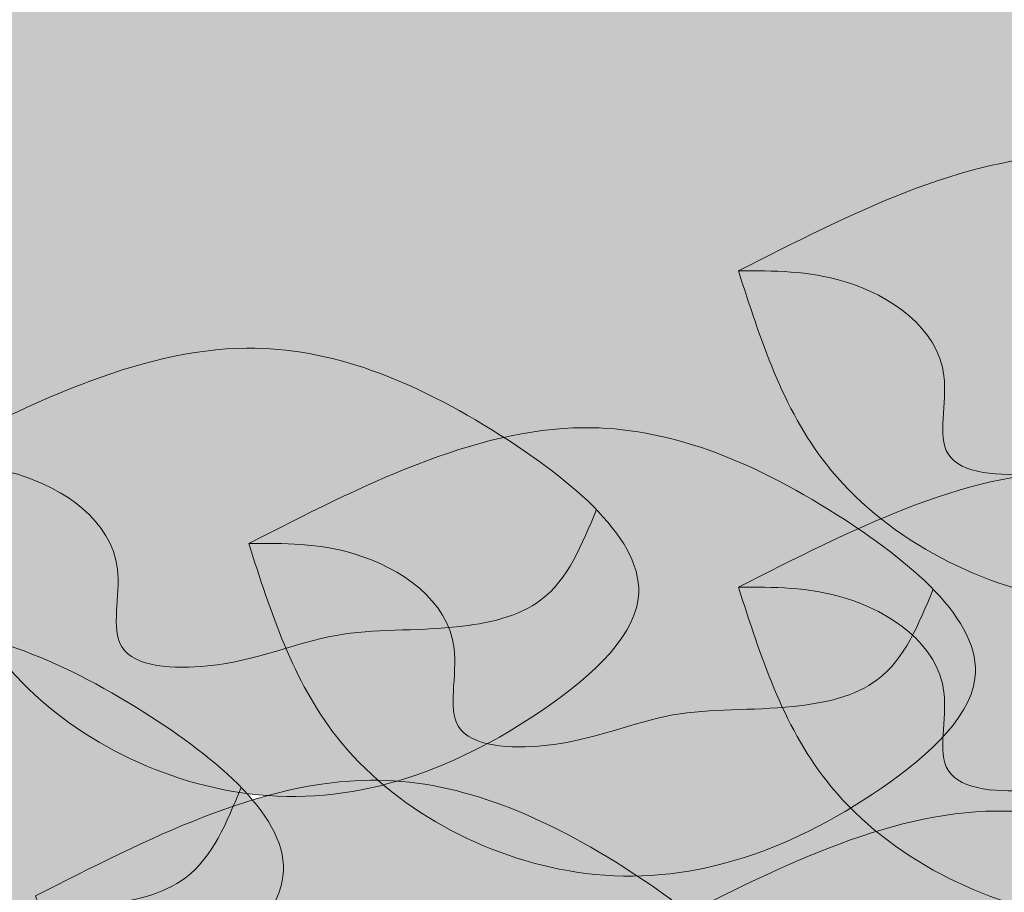
# Model space of a CAD drawing. Units: millimetres. Extents: x 2487.6 to 2532.2, y 1766.1 to 1797.9.
# Drawn here: x 2528.4 to 2528.5, y 1776.3 to 1776.4 of the extents above; entities that cross this region are included whole.
import ezdxf

# ---------------------------------------------------------------- set-up
doc = ezdxf.new("R2010")
doc.units = ezdxf.units.MM
doc.layers.add('LINHA VISTA', color=8, linetype='Continuous', lineweight=9)
doc.layers.add('TEXTO', color=255, linetype='Continuous', lineweight=20)
doc.styles.add('TEXTO', font='bgothm.ttf')

# ---------------------------------------------------------------- blocks, each defined once
blk = doc.blocks.new('BRASÃO 02')
at = {"layer": 'LINHA VISTA'}
h = blk.add_hatch(color=40, dxfattribs=at)
h.dxf.hatch_style = 1
h.set_gradient(color1=(255, 191, 0), color2=(255, 191, 0), name='SPHERICAL')
h.paths.add_polyline_path([(0.3380595493376859, 0.2937303668525146, 0.5288169934267899), (-0.1522581566082408, -0.05901827639740986, -0.03996619915833767), (-0.04869694747185349, -0.06197611974698702, -0.4555235736663707), (0.3369611688881378, 0.1625237357482092)], flags=17)
h.paths.add_polyline_path([(0.3585254557087865, 0.2855708571312334), (0.3590513765120704, 0.1540130944181328, -0.1197128676229292), (0.4705218988324305, 0.06996198088654637, -0.03257587979887105), (0.5627985853757309, 0.05613390788971628, 0.2203802572472882)], flags=17)
h.paths.add_polyline_path([(-0.3007951536801556, -0.7498965217091609), (-0.3007951536801556, -0.6349408540856984, -1.116666575538905), (0.4322462900368009, 0.5538869536417224), (0.5882446432692632, 0.5538869536417224, 1.244489198591984)])
h = blk.add_hatch(color=131, dxfattribs=at)
h.dxf.hatch_style = 1
h.set_gradient(color1=(127, 255, 255), color2=(127, 255, 255), name='SPHERICAL')
edge = h.paths.add_edge_path(flags=17)
edge.add_spline(control_points=[(0.2908560527444024, 0.3874195687781139), (0.2903460253251069, 0.3874734963956143), (0.281079813638371, 0.388663889846157), (0.2704564296086573, 0.3943623888412731), (0.2648073154427948, 0.4025469035877904), (0.2642077726773095, 0.4035164600113603)], knot_values=[0.09686621756748615, 0.09686621756748615, 0.09686621756748615, 0.09686621756748615, 0.1056994793955505, 0.2571617307903341, 0.2767972185751558, 0.2767972185751558, 0.2767972185751558, 0.2767972185751558], degree=3, periodic=0)
edge.add_spline(control_points=[(0.2642077726777643, 0.4035164600113603), (0.2623648289331868, 0.4015520339312388), (0.2567637032511811, 0.3972884758561577), (0.2510916677206296, 0.3942566361010904), (0.2478440145050627, 0.3929679302073055)], knot_values=[0.3783537958665747, 0.3783537958665747, 0.3783537958665747, 0.3783537958665747, 0.4222117346068981, 0.4799629182365239, 0.4799629182365239, 0.4799629182365239, 0.4799629182365239], degree=3, periodic=0)
edge.add_arc((0.3006454696446781, 0.395309778373985), 0.05285336240681318, 182.5395159883921, 205.7004955447617)
edge.add_arc((0.2913284698620373, 0.4786680198483282), 0.1129721580037631, 250.1785457879861, 276.9881433945579)
edge.add_arc((0.323736731993904, 0.3945216591282588), 0.03363894699889244, 192.1884061682721, 236.30155335178688, ccw=False)
h.paths.add_polyline_path([(0.3386020085622476, 0.3585296333073984), (0.3386508971707372, 0.3643696039364386, -0.2680282726511352), (0.3050731084458675, 0.3665350925066377, -0.1175154569682179), (0.2530207175177566, 0.3723890257131188, 0.5216838914234074)], flags=17)
h.paths.add_polyline_path([(0.3387493510476816, 0.3761303754847631, -0.07796030117277028), (0.3050731084458675, 0.3665350925066377, 0.2680282726511347), (0.3386508971707372, 0.3643696039364386)], flags=17)
edge = h.paths.add_edge_path(flags=17)
edge.add_spline(control_points=[(0.3388325601208635, 0.3860700845270912), (0.3318947349707742, 0.3878183028252806), (0.325144628624912, 0.3916416953138651), (0.3204096269923866, 0.3968910901360232)], knot_values=[0.1282363321866706, 0.1282363321866706, 0.1282363321866706, 0.1282363321866706, 0.2483287659579796, 0.2483287659579796, 0.2483287659579796, 0.2483287659579796], degree=3, periodic=0)
edge.add_spline(control_points=[(0.3204096269901129, 0.3968910901376148), (0.319586748538768, 0.3962761200864406), (0.3099253133191269, 0.3895421319766683), (0.3000543905372979, 0.3864469849095258), (0.2908560527434929, 0.3874195687785686)], knot_values=[0.2767972185689258, 0.2767972185689258, 0.2767972185689258, 0.2767972185689258, 0.2921354169521547, 0.4514431778794294, 0.4514431778794294, 0.4514431778794294, 0.4514431778794294], degree=3, periodic=0)
edge.add_arc((0.323736731993904, 0.3945216591282588), 0.03363894699889243, 192.1884061682056, 236.3015533517869)
edge.add_arc((0.2913284698620373, 0.4786680198483282), 0.1129721580037631, 276.9881433945579, 294.8192619566971)
edge.add_line((0.3387493510476816, 0.3761303754847631), (0.3388325601204087, 0.3860700845273186))
edge = h.paths.add_edge_path(flags=17)
edge.add_spline(control_points=[(0.2478440145050627, 0.3929679302073055), (0.2416362124572515, 0.3905046034428779), (0.2302491125210508, 0.3889203159626504), (0.2185549535574864, 0.3933669339123753), (0.214015367029333, 0.396294525237181)], knot_values=[0.1786677160408108, 0.1786677160408108, 0.1786677160408108, 0.1786677160408108, 0.2890575551599119, 0.3783537958661926, 0.3783537958661926, 0.3783537958661926, 0.3783537958661926], degree=3, periodic=0)
edge.add_arc((0.2913284698620373, 0.4786680198483282), 0.1129721580037631, 226.8150683897531, 250.1785457879861)
edge.add_arc((0.3006454696446781, 0.395309778373985), 0.05285336240681318, 182.5395159883488, 205.7004955447617, ccw=False)
edge = h.paths.add_edge_path(flags=17)
edge.add_spline(control_points=[(0.2603216714119299, 0.4206724350935929), (0.2663890541111869, 0.4237534082267302), (0.272450601458786, 0.4266972253353742), (0.2784656704093322, 0.4285485988004893)], knot_values=[0.8561169524280794, 0.8561169524280794, 0.8561169524280794, 0.8561169524280794, 0.9649973554868513, 0.9649973554868513, 0.9649973554868513, 0.9649973554868513], degree=3, periodic=0)
edge.add_spline(control_points=[(0.2784656704093322, 0.4285485988004893), (0.2775984150284785, 0.4292614026630872), (0.2767701200909869, 0.4300125348886468), (0.2759877320177111, 0.4307995277877126)], knot_values=[0.1368020618389827, 0.1368020618389827, 0.1368020618389827, 0.1368020618389827, 0.1555444934516972, 0.1555444934516972, 0.1555444934516972, 0.1555444934516972], degree=3, periodic=0)
edge.add_spline(control_points=[(0.2759877320177111, 0.4307995277877126), (0.2692310415163774, 0.4267045583071649), (0.2623719993257509, 0.424406778395678), (0.2554017197999201, 0.4242471739880784)], knot_values=[0.3019999499064956, 0.3019999499064956, 0.3019999499064956, 0.3019999499064956, 0.4235252427398469, 0.4235252427398469, 0.4235252427398469, 0.4235252427398469], degree=3, periodic=0)
edge.add_spline(control_points=[(0.2554017197994654, 0.4242471739883058), (0.2570916741165092, 0.4231324441743709), (0.2587736628515813, 0.4219323792431169), (0.2603216714119299, 0.4206724350935929)], knot_values=[0.6022362970522654, 0.6022362970522654, 0.6022362970522654, 0.6022362970522654, 0.6313263445107865, 0.6313263445107865, 0.6313263445107865, 0.6313263445107865], degree=3, periodic=0)
edge = h.paths.add_edge_path(flags=17)
edge.add_spline(control_points=[(0.3655691344724801, 0.3838299776175518), (0.3635612313219099, 0.3848084431540428), (0.3616343608546231, 0.3859593887004849), (0.3598411612565542, 0.3872641147427203)], knot_values=[0.1671803458138811, 0.1671803458138811, 0.1671803458138811, 0.1671803458138811, 0.2039937399554372, 0.2039937399554372, 0.2039937399554372, 0.2039937399554372], degree=3, periodic=0)
edge.add_spline(control_points=[(0.3598411612570089, 0.3872641147427203), (0.3592685964090379, 0.387057744168942), (0.3586952889063468, 0.3868649760404423), (0.3581212335543569, 0.3866860097182325)], knot_values=[0.3605347765904804, 0.3605347765904804, 0.3605347765904804, 0.3605347765904804, 0.3706965237088313, 0.3706965237088313, 0.3706965237088313, 0.3706965237088313], degree=3, periodic=0)
edge.add_line((0.3581212335543569, 0.3866860097182325), (0.3581421277622212, 0.3814593763620451))
edge.add_spline(control_points=[(0.3581421277617665, 0.3814593763622725), (0.3606249249414759, 0.382417122145398), (0.3631015369946908, 0.3832294906617335), (0.3655691344724801, 0.3838299776175518)], knot_values=[0.8379273864457425, 0.8379273864457425, 0.8379273864457425, 0.8379273864457425, 0.8827181259357533, 0.8827181259357533, 0.8827181259357533, 0.8827181259357533], degree=3, periodic=0)
edge = h.paths.add_edge_path(flags=17)
edge.add_spline(control_points=[(0.3272654901275018, 0.4248894842310165), (0.3267956161525944, 0.4260082943947054), (0.3263583295383796, 0.4271473458234141), (0.325942148989725, 0.428299507042766)], knot_values=[0.03794411989144585, 0.03794411989144585, 0.03794411989144585, 0.03794411989144585, 0.05858499343041838, 0.05858499343041838, 0.05858499343041838, 0.05858499343041838], degree=3, periodic=0)
edge.add_spline(control_points=[(0.325942148989725, 0.428299507042766), (0.3257422007864079, 0.4281636207977044), (0.3218838262878307, 0.4255756478410149), (0.317992138264799, 0.4235663374856813), (0.3142711640825837, 0.422236183782843)], knot_values=[0.3700764534263226, 0.3700764534263226, 0.3700764534263226, 0.3700764534263226, 0.3736928896083486, 0.4397214156782264, 0.4397214156782264, 0.4397214156782264, 0.4397214156782264], degree=3, periodic=0)
edge.add_spline(control_points=[(0.3142711640825837, 0.4222361837823883), (0.31433310280363, 0.4221971209660751), (0.3152753969652622, 0.4216012677215986), (0.3162254402463986, 0.4209766484070769), (0.3171017850872886, 0.4203716338572576)], knot_values=[0.6236821807252293, 0.6236821807252293, 0.6236821807252293, 0.6236821807252293, 0.6247522764485555, 0.6399531718727536, 0.6399531718727536, 0.6399531718727536, 0.6399531718727536], degree=3, periodic=0)
edge.add_spline(control_points=[(0.3171017850872886, 0.4203716338572576), (0.3204965983500188, 0.4220400361130032), (0.3238868781500059, 0.4236018823528411), (0.3272654901275018, 0.4248894842310165)], knot_values=[0.8809271047419401, 0.8809271047419401, 0.8809271047419401, 0.8809271047419401, 0.9418909890492717, 0.9418909890492717, 0.9418909890492717, 0.9418909890492717], degree=3, periodic=0)
h.paths.add_polyline_path([(0.3385195553496487, 0.3486802151971915, -0.274217996473955), (0.2841212040734717, 0.3088043055813614, -0.03837324003194629), (0.3380595493376859, 0.2937303668525146)], flags=17)
edge = h.paths.add_edge_path()
edge.add_spline(control_points=[(0.1854109925070588, 0.4640329736027979), (0.196259427894347, 0.4695761749640042), (0.2153059707061402, 0.4793083453891995), (0.2337463971493889, 0.4721732857669849), (0.2423971603466271, 0.4666611512416239), (0.2425158669675511, 0.4665851176646356)], knot_values=[0.636837896885007, 0.636837896885007, 0.636837896885007, 0.636837896885007, 0.8314883739135405, 0.978584748992057, 0.9806299282564774, 0.9806299282564774, 0.9806299282564774, 0.9806299282564774], degree=3, periodic=0)
edge.add_spline(control_points=[(0.2425158669643679, 0.4665851176721389), (0.2450937763073853, 0.4671614753274298), (0.2557263180833615, 0.4685545183667728), (0.2667631049280317, 0.4642841110412519), (0.2760271851498146, 0.4582411572584988), (0.2767126002677287, 0.4577776989644917)], knot_values=[0.6270491966778767, 0.6270491966778767, 0.6270491966778767, 0.6270491966778767, 0.6738820453086783, 0.8209784203871949, 0.8328122998587456, 0.8328122998587456, 0.8328122998587456, 0.8328122998587456], degree=3, periodic=0)
edge.add_spline(control_points=[(0.2767126002677287, 0.4577776989644917), (0.277443838486306, 0.4581057935390618), (0.2781746998539347, 0.4584250304978923), (0.2789051126742379, 0.4587337246412062)], knot_values=[0.8983246934042733, 0.8983246934042733, 0.8983246934042733, 0.8983246934042733, 0.9114806390530882, 0.9114806390530882, 0.9114806390530882, 0.9114806390530882], degree=3, periodic=0)
edge.add_spline(control_points=[(0.2789051126742379, 0.4587337246412062), (0.2769241528944804, 0.4603090030771), (0.2701926654685849, 0.4669730010000421), (0.2672913646351844, 0.4760160754076423), (0.2651613403895681, 0.4826551552025649)], knot_values=[0, 0, 0, 0, 0.04218498356024293, 0.1586866889125508, 0.1586866889125508, 0.1586866889125508, 0.1586866889125508], degree=3, periodic=0)
edge.add_spline(control_points=[(0.2651613403895681, 0.4826551552025649), (0.2760097757777658, 0.4881983565642258), (0.293559469471802, 0.4971656852617343), (0.3105014363818555, 0.4918488023622558), (0.3173003633864937, 0.4881542483751673)], knot_values=[0.6657406260390686, 0.6657406260390686, 0.6657406260390686, 0.6657406260390686, 0.860391103067602, 0.9806299282564773, 0.9806299282564773, 0.9806299282564773, 0.9806299282564773], degree=3, periodic=0)
edge.add_spline(control_points=[(0.3172235948877642, 0.4883935149903209), (0.3280720302755071, 0.4939367163517545), (0.3471185730868456, 0.5036688867769499), (0.370651506680133, 0.4945634094829074), (0.3854875291121971, 0.4830243730777966), (0.3869878827481443, 0.4783606516991767)], knot_values=[0.541896308452952, 0.541896308452952, 0.541896308452952, 0.541896308452952, 0.7365467854814854, 0.883643160560002, 0.9806299282564773, 0.9806299282564773, 0.9806299282564773, 0.9806299282564773], degree=3, periodic=0)
edge.add_spline(control_points=[(0.3869878827476896, 0.4783606516991767), (0.3917153409738603, 0.480038248332221), (0.4045173218505624, 0.4830000365971046), (0.4233006777494666, 0.4757322890393425), (0.4418692402277884, 0.4607523340084754), (0.4375694868481332, 0.4533721995205724), (0.4360686358977546, 0.4516674260171385)], knot_values=[0.4835038801071688, 0.4835038801071688, 0.4835038801071688, 0.4835038801071688, 0.5689032359307414, 0.715999611009258, 0.8336892784964451, 0.8713788070515165, 0.8713788070515165, 0.8713788070515165, 0.8713788070515165], degree=3, periodic=0)
edge.add_spline(control_points=[(0.4360686358977546, 0.4516674260173659), (0.442591109624118, 0.4544931984503364), (0.4572085397330738, 0.4590834437133253), (0.4777097819965093, 0.451151003195946), (0.498586804160368, 0.4343087272493449), (0.4890868636839514, 0.4252371606869474), (0.4849718919899715, 0.4223048270816889)], knot_values=[0.4458998564982354, 0.4458998564982354, 0.4458998564982354, 0.4458998564982354, 0.5633264349371584, 0.710422810015675, 0.8281124775028621, 0.9034060296668671, 0.9034060296668671, 0.9034060296668671, 0.9034060296668671], degree=3, periodic=0)
edge.add_spline(control_points=[(0.4849718919899715, 0.4223048270814616), (0.4925954365221514, 0.4220803301748219), (0.5064697080019869, 0.4165333634964554), (0.5275106718295319, 0.3995588296681944), (0.5071690733179821, 0.3821704205699916), (0.4842715011432119, 0.3754247816759744), (0.4642423587183657, 0.3861686320030913), (0.4585932445529579, 0.3943531467493813), (0.4579937017874727, 0.3953227031727238)], knot_values=[0.09686621756806713, 0.09686621756806713, 0.09686621756806713, 0.09686621756806713, 0.2368382696167682, 0.3545279371039554, 0.4396163662699951, 0.6077573890191043, 0.7592196404138878, 0.7788551281981285, 0.7788551281981285, 0.7788551281981285, 0.7788551281981285], degree=3, periodic=0)
edge.add_spline(control_points=[(0.4579937017874727, 0.3953227031731785), (0.4561507580428952, 0.393358277093057), (0.4444644763393626, 0.3844627186720118), (0.4269536807951226, 0.3793040274977102), (0.4113810375852154, 0.3855481012421933), (0.4065701204085599, 0.3889298573149063)], knot_values=[0.1704771080835984, 0.1704771080835984, 0.1704771080835984, 0.1704771080835984, 0.2143350468230513, 0.3824760695721604, 0.4799629182356533, 0.4799629182356533, 0.4799629182356533, 0.4799629182356533], degree=3, periodic=0)
edge.add_spline(control_points=[(0.4065701204076504, 0.3889298573149063), (0.4060701190446707, 0.3885754562293187), (0.4007089081810591, 0.3849132710595313), (0.3952832904965362, 0.3823698453068118), (0.390313221741053, 0.3811121575508878)], knot_values=[0.3484003928439934, 0.3484003928439934, 0.3484003928439934, 0.3484003928439934, 0.3575337037213021, 0.4452382903735092, 0.4452382903735092, 0.4452382903735092, 0.4452382903735092], degree=3, periodic=0)
edge.add_spline(control_points=[(0.390313221741053, 0.3811121575508878), (0.3930084172111492, 0.3798703010759255), (0.4023975345990038, 0.3746420034158291), (0.417817654560622, 0.3622020149209675), (0.3977316380223783, 0.3450320824542814), (0.3836754870953882, 0.3407505848015262), (0.3742257505441557, 0.3419532506948144)], knot_values=[0.272624369278892, 0.272624369278892, 0.272624369278892, 0.272624369278892, 0.3210347853427988, 0.438724452829986, 0.5238128819960257, 0.6872934922133342, 0.6872934922133342, 0.6872934922133342, 0.6872934922133342], degree=3, periodic=0)
edge.add_arc((0.4081589818742941, 0.3591057084036038), 0.03802198040536501, 206.8155341729229, 336.7206422730218)
edge.add_spline(control_points=[(0.4430855482601146, 0.3440788672708095), (0.4382447305733876, 0.346809477413899), (0.4291739068466995, 0.3551242993728465), (0.4271367574783653, 0.3666230429992083), (0.4260593754061119, 0.3727043546768982)], knot_values=[0, 0, 0, 0, 0.0918774575760608, 0.195014047199369, 0.195014047199369, 0.195014047199369, 0.195014047199369], degree=3, periodic=0)
edge.add_spline(control_points=[(0.4260593754061119, 0.3727043546768982), (0.4365504898405561, 0.3768164367361351), (0.4533787780164857, 0.3834124282607263), (0.4710872349737656, 0.3691595335776583), (0.4927792450635025, 0.3548093605975282), (0.4713758589141435, 0.3404286431286891), (0.4559179376296925, 0.3382798311511124), (0.4453094456280269, 0.3428244104616169), (0.4430855482601146, 0.3440788672708095)], knot_values=[0.195014047199369, 0.195014047199369, 0.195014047199369, 0.195014047199369, 0.3673341545200924, 0.471424379248945, 0.5961228398439791, 0.6714498951354881, 0.820301721894073, 0.8625107141118699, 0.8625107141118699, 0.8625107141118699, 0.8625107141118699], degree=3, periodic=0)
edge.add_arc((0.4081589818742941, 0.3591057084036038), 0.03802198040536501, 206.8155341729229, 336.72064227302184, ccw=False)
edge.add_spline(control_points=[(0.3742257505441557, 0.3419532506948144), (0.3739563628132601, 0.3419875356121338), (0.3684445402886922, 0.3427553682447524), (0.3628627863454312, 0.3448967145614006), (0.3582762991954951, 0.347896730706907)], knot_values=[0.177328730139153, 0.177328730139153, 0.177328730139153, 0.177328730139153, 0.1819891426709536, 0.272624369278892, 0.272624369278892, 0.272624369278892, 0.272624369278892], degree=3, periodic=0)
edge.add_line((0.3582762991950403, 0.3478967307073617), (0.3585254557087865, 0.2855708571312334))
edge.add_arc((0.2130289264741805, -0.04962120424988825), 0.3654079337288263, 16.823030363286477, 66.5358231149653, ccw=False)
edge.add_arc((0.4106508350087097, -0.6443678200168961), 0.7168344360742003, 65.97407269714631, 77.74578866929369, ccw=False)
edge.add_arc((0, 0), 0.7025863738110255, 0.844969658909793, 177.6344699043545)
edge.add_spline(control_points=[(-0.7019876593790286, 0.02899894384904655), (-0.6518788131702422, 0.03088000457819362), (-0.5868282083706617, 0.03332197136364812), (-0.5106493278590278, 0.02421187202503461), (-0.4788804161898952, 0.02331809885708935), (-0.4272865327470754, 0.003390933348555336), (-0.5026552898498267, 0.01556314860795283), (-0.5351595469305721, 0.001585870714734483), (-0.5667468130081943, 0.00906152366042079), (-0.6193703301805726, 0.002591812802165805), (-0.5425356508194454, -0.004189695583363573), (-0.5072907362145997, -0.0049204629713131), (-0.4738261303550644, -0.01148833033789742), (-0.4325792014501531, -0.01687444702724861), (-0.4899652611643432, -0.02824882572417664), (-0.5256205069513271, -0.01522962857939092), (-0.5995404103618966, -0.031024881900521), (-0.6573270535463962, -0.01951716500002476), (-0.6955323072111241, -0.02413402246475016), (-0.7021383891274127, -0.02508575647470934)], knot_values=[0, 0, 0, 0, 0.8636236667984114, 1.121144191017343, 1.287762454035706, 1.456094092842494, 1.720197965969896, 1.982228921325723, 2.153294515477183, 2.321096045275492, 2.554934450597736, 2.892232540340537, 3.100855170762354, 3.210236488507701, 3.383784973893261, 3.672947048207256, 4.023489424703995, 4.568021377672957, 4.681728352319304, 4.681728352319304, 4.681728352319304, 4.681728352319304], degree=3, periodic=0)
edge.add_arc((0, 0), 0.7025863738109775, 182.0461733815514, 206.0538574275294)
edge.add_arc((-0.1189501542467042, -0.7072674270229982), 0.6491042938605582, 92.94135546135362, 142.1061272664426, ccw=False)
edge.add_arc((0.2130289264741805, -0.04962120424988825), 0.3654079337287979, 89.03153826565199, 181.4736186273783, ccw=False)
edge.add_spline(control_points=[(0.219205066381619, 0.3157345310653454), (0.2153550151369927, 0.3179405004993896), (0.2064148601748457, 0.325350567589112), (0.2029469638550836, 0.3361596653896868), (0.200816939609922, 0.3427987451848367)], knot_values=[0, 0, 0, 0, 0.07317493146259473, 0.1896766368149026, 0.1896766368149026, 0.1896766368149026, 0.1896766368149026], degree=3, periodic=0)
edge.add_spline(control_points=[(0.200816939609922, 0.3427987451848367), (0.2116653749972102, 0.3483419465462703), (0.2307119178090034, 0.3580741169714656), (0.2553553201332761, 0.3485389717070575), (0.2768336364279094, 0.3312116092574797), (0.2627536560762564, 0.3191757577828866), (0.254995103037345, 0.3149638557879371), (0.2519633735223579, 0.3137065635648923)], knot_values=[0.3821415073793857, 0.3821415073793857, 0.3821415073793857, 0.3821415073793857, 0.5767919844079191, 0.7238883594864357, 0.8415780269736228, 0.9266664561396626, 0.9806299282564774, 0.9806299282564774, 0.9806299282564774, 0.9806299282564774], degree=3, periodic=0)
edge.add_arc((0.2130289264741805, -0.04962120424988825), 0.3654079337288126, 78.78121701104811, 83.883487414147, ccw=False)
edge.add_arc((0.2776998471917977, 0.3746070834295097), 0.06611534917658807, 275.5735551135549, 336.9119055461265)
edge.add_line((0.3385195553496487, 0.3486802151971915), (0.3386020085627024, 0.3585296333076258))
edge.add_arc((0.3006454696446781, 0.395309778373985), 0.05285336240681319, 205.7004955447617, 315.9017905711132, ccw=False)
edge.add_arc((0.2913284698620373, 0.4786680198483282), 0.1129721580037631, 226.8150683892082, 250.17854578798608, ccw=False)
edge.add_spline(control_points=[(0.214015367029333, 0.396294525237181), (0.210855010195246, 0.3983326476950424), (0.2065820204475131, 0.4021025475574334), (0.2036529080337459, 0.4067071814172323), (0.2027730156901271, 0.4083360297420313)], knot_values=[0.08467150510351343, 0.08467150510351343, 0.08467150510351343, 0.08467150510351343, 0.1468375157920164, 0.1786677160408108, 0.1786677160408108, 0.1786677160408108, 0.1786677160408108], degree=3, periodic=0)
edge.add_spline(control_points=[(0.2027730156905818, 0.4083360297420313), (0.1961963608632686, 0.4055165288507396), (0.1808927306283294, 0.4031107464920751), (0.1581550529031119, 0.415307484679488), (0.1532558136768785, 0.4305779400403935), (0.1511257894317168, 0.4372170198355434)], knot_values=[0, 0, 0, 0, 0.1171499676056149, 0.2686122190003984, 0.3851139243527063, 0.3851139243527063, 0.3851139243527063, 0.3851139243527063], degree=3, periodic=0)
edge.add_spline(control_points=[(0.1511257894317168, 0.4372170198355434), (0.161974224819005, 0.4427602211967496), (0.1759474212926762, 0.4499000749124207), (0.1895353516392788, 0.4479845059961463), (0.1925971046716768, 0.4471457086278861)], knot_values=[0.7299127269240469, 0.7299127269240469, 0.7299127269240469, 0.7299127269240469, 0.9245632039525803, 0.9806299282564775, 0.9806299282564775, 0.9806299282564775, 0.9806299282564775], degree=3, periodic=0)
edge.add_spline(control_points=[(0.1925971046739505, 0.4471457086310693), (0.1892188392480421, 0.4521642831796271), (0.1873149158777778, 0.4580986283910988), (0.1854109925070588, 0.4640329736027979)], knot_values=[0, 0, 0, 0, 0.104135114897343, 0.104135114897343, 0.104135114897343, 0.104135114897343], degree=3, periodic=0)
edge = h.paths.add_edge_path(flags=16)
edge.add_spline(control_points=[(-0.495035286829534, 0.3201738393925098), (-0.4408640342476247, 0.3244394333989931), (-0.3579397807848181, 0.3309691180879781), (-0.2431453044068803, 0.3241251319736875), (-0.1415636098522555, 0.3294627705904531), (-0.08895946175289282, 0.3271684275575808), (-0.0218677088964796, 0.3189378236390894), (-0.077388539646563, 0.3151001491469287), (-0.10496185369675, 0.2995222379511233), (-0.147301611653802, 0.3105508877629291), (-0.2009802844681872, 0.2778560356639446), (-0.07807471741307381, 0.2936997419426461), (-0.03567962031820571, 0.290075405860307), (0.1077700066593934, 0.2899918632761), (-0.07880062813865152, 0.2628855775678858), (-0.2015305644072214, 0.2503202973994121), (-0.3795931835379633, 0.2627552781045779), (-0.4871095444959792, 0.245220201569964), (-0.5982146053711404, 0.2697475008799302), (-0.5117483419794553, 0.2719526581420268), (-0.4174145885658618, 0.2790317166948171), (-0.5346694085010313, 0.2832632134927735), (-0.5677795617548327, 0.2871847926192004), (-0.6472998009967341, 0.2873527220667711), (-0.5549870552977154, 0.3063216356192697), (-0.5264666111106635, 0.301131143973862), (-0.4160664898950017, 0.2948448983838716), (-0.476790916511618, 0.3116354739884173), (-0.5505304767875714, 0.3089281459624544), (-0.5088198170701617, 0.3173805053888827), (-0.495035286829534, 0.3201738393925098)], knot_values=[0, 0, 0, 0, 0.9223896757800273, 1.411975385860974, 1.993733844081728, 2.535877262650852, 2.63594588700277, 2.769152396849607, 3.097476539158903, 3.337049777486358, 3.473310027553605, 3.906376787866302, 4.363081977247052, 4.754149647346926, 5.462277480972221, 5.980561331910131, 7.392128567460327, 8.02210981430785, 8.310381701840093, 8.62877467801833, 8.984005898098195, 9.375785616359074, 9.758833543387464, 9.956635620001713, 10.23194243262076, 10.62677693277299, 11.01030400600367, 11.14317339051118, 11.50289953172893, 11.68046283766386, 11.68046283766386, 11.68046283766386, 11.68046283766386], degree=3, periodic=0)
h.paths.add_polyline_path([(0.3369611688881378, 0.1625237357482092, 0.4555235736664567), (-0.04869694747185349, -0.06197611974698702, -0.01355417074767606), (-0.01383388441809075, -0.0667309689463309, -0.4669664437649826), (0.3366491219608179, 0.1252482852648882)], flags=17)
h.paths.add_polyline_path([(0.3590513765120704, 0.1540130944181328), (0.3592066434944172, 0.1151734503366697, -0.07189313586037699), (0.4202723588136905, 0.07240204194840771, -0.01755086064934496), (0.4705218988324305, 0.06996198088654637, 0.1197128676229296)], flags=17)
h = blk.add_hatch(color=70, dxfattribs=at)
h.dxf.hatch_style = 1
h.set_gradient(color1=(127, 255, 0), color2=(127, 255, 0), name='SPHERICAL')
edge = h.paths.add_edge_path()
edge.add_spline(control_points=[(0.3312047807985437, 0.4782344242114505), (0.3286545349264998, 0.4808617179292014), (0.3164639812862333, 0.4896473698627233), (0.2950563185891042, 0.4979305269894212), (0.2760097757768563, 0.4881983565642258), (0.2651613403895681, 0.4826551552025649)], knot_values=[0.5815185591079223, 0.5815185591079223, 0.5815185591079223, 0.5815185591079223, 0.6388830761494274, 0.785979451227944, 0.9806299282564774, 0.9806299282564774, 0.9806299282564774, 0.9806299282564774], degree=3, periodic=0)
edge.add_spline(control_points=[(0.2651613403895681, 0.4826551552025649), (0.2685299639301775, 0.482673196881251), (0.2762704080219009, 0.4827146531627022), (0.2870400284905372, 0.4753964406977502), (0.2832055137582756, 0.4632036930884169), (0.2961962399181175, 0.4624911465296009), (0.3053898613716228, 0.4669882255725497), (0.3165728044432399, 0.4663351663823505), (0.327288778428283, 0.4686574851255045), (0.3298232886927508, 0.4748558599262651), (0.3312047807989984, 0.4782344242114505)], knot_values=[0, 0, 0, 0, 0.05826493823125008, 0.1338815369277633, 0.1767678678139832, 0.2252244497329634, 0.2977909236299061, 0.3640564043058694, 0.4126852965667179, 0.4709501472377097, 0.4709501472377097, 0.4709501472377097, 0.4709501472377097], degree=3, periodic=0)
h = blk.add_hatch(color=96, dxfattribs=at)
h.dxf.hatch_style = 1
h.set_gradient(color1=(0, 127, 0), color2=(0, 127, 0), name='SPHERICAL')
edge = h.paths.add_edge_path()
edge.add_spline(control_points=[(0.316307774302004, 0.4535629735823932), (0.3193395038174458, 0.4548202658058926), (0.3270980568559025, 0.4590321678003875), (0.3380321061586073, 0.4683788138988803), (0.3338866471135589, 0.4754715335438959), (0.3312047807985437, 0.4782344242114505)], knot_values=[0.382141507379386, 0.382141507379386, 0.382141507379386, 0.382141507379386, 0.4361049794962005, 0.5211934086622403, 0.5815185591079223, 0.5815185591079223, 0.5815185591079223, 0.5815185591079223], degree=3, periodic=0)
edge.add_spline(control_points=[(0.3312047807989984, 0.4782344242114505), (0.329823288692296, 0.4748558599262651), (0.327288778428283, 0.4686574851257319), (0.3165728044432399, 0.4663351663823505), (0.3053898613720776, 0.4669882255725497), (0.2961962399181175, 0.4624911465296009), (0.2832055137578209, 0.4632036930884169), (0.2870400284905372, 0.4753964406977502), (0.2762704080223557, 0.4827146531627022), (0.2685299639301775, 0.482673196881251), (0.2651613403895681, 0.4826551552025649)], knot_values=[0, 0, 0, 0, 0.05826485067099186, 0.1068937429318403, 0.1731592236078036, 0.2457256975047463, 0.2941822794237265, 0.3370686103099465, 0.4126852090064597, 0.4709501472377097, 0.4709501472377097, 0.4709501472377097, 0.4709501472377097], degree=3, periodic=0)
edge.add_spline(control_points=[(0.2651613403895681, 0.4826551552025649), (0.2672913646351844, 0.4760160754076423), (0.2707592609544918, 0.4652069776070675), (0.2796994159170936, 0.4577969105171178), (0.2835494671612651, 0.455590941083301)], knot_values=[0, 0, 0, 0, 0.1165017053523079, 0.1896766368147197, 0.1896766368147197, 0.1896766368147197, 0.1896766368147197], degree=3, periodic=0)
edge.add_spline(control_points=[(0.2835494671612651, 0.455590941083301), (0.2876685033870672, 0.4532308509353697), (0.2989234524002313, 0.4492655020560505), (0.309893149063555, 0.450902756571395), (0.316307774302004, 0.4535629735823932)], knot_values=[0.1896766368147197, 0.1896766368147197, 0.1896766368147197, 0.1896766368147197, 0.2679639567470914, 0.382141507379386, 0.382141507379386, 0.382141507379386, 0.382141507379386], degree=3, periodic=0)
h = blk.add_hatch(color=70, dxfattribs=at)
h.dxf.hatch_style = 1
h.set_gradient(color1=(127, 255, 0), color2=(127, 255, 0), name='SPHERICAL')
edge = h.paths.add_edge_path()
edge.add_spline(control_points=[(0.2514544329155797, 0.4596122426116835), (0.2489041870439905, 0.4622395363294345), (0.2367136334032693, 0.4710251882625016), (0.2153059707061402, 0.4793083453891995), (0.196259427894347, 0.4695761749640042), (0.1854109925070588, 0.4640329736027979)], knot_values=[0.5815185591079223, 0.5815185591079223, 0.5815185591079223, 0.5815185591079223, 0.6388830761494274, 0.785979451227944, 0.9806299282564774, 0.9806299282564774, 0.9806299282564774, 0.9806299282564774], degree=3, periodic=0)
edge.add_spline(control_points=[(0.1854109925070588, 0.4640329736027979), (0.1887796160472135, 0.4640510152814841), (0.196520060138937, 0.4640924715627079), (0.2072896806075732, 0.4567742590975286), (0.2034551658757664, 0.4445815114884226), (0.2164458920351535, 0.4438689649293792), (0.2256395134886588, 0.448366043972328), (0.2368224565602759, 0.4477129847821288), (0.2475384305457737, 0.4500353035252829), (0.2500729408097868, 0.4562336783262708), (0.2514544329155797, 0.4596122426116835)], knot_values=[0, 0, 0, 0, 0.05826493823125008, 0.1338815369277633, 0.1767678678139832, 0.2252244497329634, 0.2977909236299061, 0.3640564043058694, 0.4126852965667179, 0.4709501472377097, 0.4709501472377097, 0.4709501472377097, 0.4709501472377097], degree=3, periodic=0)
h = blk.add_hatch(color=70, dxfattribs=at)
h.dxf.hatch_style = 1
h.set_gradient(color1=(127, 255, 0), color2=(127, 255, 0), name='SPHERICAL')
edge = h.paths.add_edge_path()
edge.add_spline(control_points=[(0.2839460912755385, 0.4519262225642251), (0.2813958454039494, 0.454553516281976), (0.2692052917632282, 0.4633391682152705), (0.247797629066099, 0.4716223253417411), (0.2287510862543058, 0.4618901549165457), (0.2179026508665629, 0.4563469535553395)], knot_values=[0.5815185591079223, 0.5815185591079223, 0.5815185591079223, 0.5815185591079223, 0.6388830761494274, 0.785979451227944, 0.9806299282564774, 0.9806299282564774, 0.9806299282564774, 0.9806299282564774], degree=3, periodic=0)
edge.add_spline(control_points=[(0.2179026508665629, 0.4563469535553395), (0.2212712744071723, 0.4563649952340256), (0.2290117184988958, 0.4564064515154769), (0.2397813389675321, 0.4490882390505249), (0.2359468242352705, 0.4368954914411916), (0.2489375503951123, 0.4361829448819208), (0.2581311718486177, 0.440680023925097), (0.2693141149202347, 0.4400269647348978), (0.2800300889057326, 0.4423492834782792), (0.2825645991697456, 0.4485476582790398), (0.2839460912755385, 0.4519262225642251)], knot_values=[0, 0, 0, 0, 0.05826493823125008, 0.1338815369277633, 0.1767678678139832, 0.2252244497329634, 0.2977909236299061, 0.3640564043058694, 0.4126852965667179, 0.4709501472377097, 0.4709501472377097, 0.4709501472377097, 0.4709501472377097], degree=3, periodic=0)
h = blk.add_hatch(color=70, dxfattribs=at)
h.dxf.hatch_style = 1
h.set_gradient(color1=(127, 255, 0), color2=(127, 255, 0), name='SPHERICAL')
edge = h.paths.add_edge_path()
edge.add_spline(control_points=[(0.3312047807985437, 0.4476940341244244), (0.3286545349264998, 0.4503213278421754), (0.3164639812862333, 0.4591069797754699), (0.2950563185891042, 0.4673901369019404), (0.2760097757768563, 0.4576579664767451), (0.2651613403895681, 0.4521147651157662)], knot_values=[0.5815185591079223, 0.5815185591079223, 0.5815185591079223, 0.5815185591079223, 0.6388830761494274, 0.785979451227944, 0.9806299282564774, 0.9806299282564774, 0.9806299282564774, 0.9806299282564774], degree=3, periodic=0)
edge.add_spline(control_points=[(0.2651613403895681, 0.4521147651157662), (0.2685299639301775, 0.4521328067944523), (0.2762704080219009, 0.4521742630759036), (0.2870400284905372, 0.4448560506107242), (0.2832055137582756, 0.4326633030016183), (0.2961962399181175, 0.4319507564423475), (0.3053898613716228, 0.4364478354852963), (0.3165728044432399, 0.4357947762950971), (0.327288778428283, 0.4381170950384785), (0.3298232886927508, 0.4443154698394665), (0.3312047807989984, 0.4476940341244244)], knot_values=[0, 0, 0, 0, 0.05826493823125008, 0.1338815369277633, 0.1767678678139832, 0.2252244497329634, 0.2977909236299061, 0.3640564043058694, 0.4126852965667179, 0.4709501472377097, 0.4709501472377097, 0.4709501472377097, 0.4709501472377097], degree=3, periodic=0)
h = blk.add_hatch(color=96, dxfattribs=at)
h.dxf.hatch_style = 1
h.set_gradient(color1=(0, 127, 0), color2=(0, 127, 0), name='SPHERICAL')
edge = h.paths.add_edge_path()
edge.add_spline(control_points=[(0.2365574264194947, 0.4349407919823989), (0.2395891559344818, 0.4361980842058983), (0.2473477089733933, 0.4404099862003932), (0.2582817582756434, 0.4497566322991133), (0.2541362992305949, 0.456849351944129), (0.2514544329155797, 0.4596122426116835)], knot_values=[0.382141507379386, 0.382141507379386, 0.382141507379386, 0.382141507379386, 0.4361049794962005, 0.5211934086622403, 0.5815185591079223, 0.5815185591079223, 0.5815185591079223, 0.5815185591079223], degree=3, periodic=0)
edge.add_spline(control_points=[(0.2514544329155797, 0.4596122426116835), (0.2500729408097868, 0.4562336783262708), (0.2475384305457737, 0.4500353035257376), (0.2368224565602759, 0.4477129847821288), (0.2256395134891136, 0.448366043972328), (0.2164458920346988, 0.4438689649293792), (0.2034551658748569, 0.4445815114884226), (0.2072896806075732, 0.4567742590975286), (0.196520060138937, 0.4640924715627079), (0.1887796160472135, 0.4640510152814841), (0.1854109925070588, 0.4640329736027979)], knot_values=[0, 0, 0, 0, 0.05826485067099186, 0.1068937429318403, 0.1731592236078036, 0.2457256975047463, 0.2941822794237265, 0.3370686103099465, 0.4126852090064597, 0.4709501472377097, 0.4709501472377097, 0.4709501472377097, 0.4709501472377097], degree=3, periodic=0)
edge.add_spline(control_points=[(0.1854109925070588, 0.4640329736027979), (0.1875410167522205, 0.4573938938074207), (0.1910089130719825, 0.4465847960068459), (0.1999490680341296, 0.4391747289171235), (0.2037991192787558, 0.4369687594833067)], knot_values=[0, 0, 0, 0, 0.1165017053523079, 0.1896766368147197, 0.1896766368147197, 0.1896766368147197, 0.1896766368147197], degree=3, periodic=0)
edge.add_spline(control_points=[(0.2037991192787558, 0.4369687594833067), (0.2079181555045579, 0.4346086693353755), (0.2191731045177221, 0.4306433204560562), (0.2301428011810458, 0.4322805749716281), (0.2365574264194947, 0.4349407919823989)], knot_values=[0.1896766368147197, 0.1896766368147197, 0.1896766368147197, 0.1896766368147197, 0.2679639567470914, 0.382141507379386, 0.382141507379386, 0.382141507379386, 0.382141507379386], degree=3, periodic=0)
h = blk.add_hatch(color=96, dxfattribs=at)
h.dxf.hatch_style = 1
h.set_gradient(color1=(0, 127, 0), color2=(0, 127, 0), name='SPHERICAL')
edge = h.paths.add_edge_path()
edge.add_spline(control_points=[(0.2690490847789988, 0.4272547719351678), (0.2720808142944406, 0.4285120641586673), (0.2798393673328974, 0.4327239661531621), (0.2907734166356022, 0.4420706122516549), (0.2866279575905537, 0.4491633318966706), (0.2839460912755385, 0.4519262225642251)], knot_values=[0.382141507379386, 0.382141507379386, 0.382141507379386, 0.382141507379386, 0.4361049794962005, 0.5211934086622403, 0.5815185591079223, 0.5815185591079223, 0.5815185591079223, 0.5815185591079223], degree=3, periodic=0)
edge.add_spline(control_points=[(0.2839460912755385, 0.4519262225642251), (0.2825645991697456, 0.4485476582790398), (0.2800300889057326, 0.4423492834782792), (0.2693141149202347, 0.4400269647348978), (0.2581311718486177, 0.440680023925097), (0.2489375503946576, 0.4361829448819208), (0.2359468242348157, 0.4368954914411916), (0.2397813389675321, 0.4490882390502975), (0.2290117184988958, 0.4564064515154769), (0.2212712744071723, 0.4563649952340256), (0.2179026508665629, 0.4563469535553395)], knot_values=[0, 0, 0, 0, 0.05826485067099186, 0.1068937429318403, 0.1731592236078036, 0.2457256975047463, 0.2941822794237265, 0.3370686103099465, 0.4126852090064597, 0.4709501472377097, 0.4709501472377097, 0.4709501472377097, 0.4709501472377097], degree=3, periodic=0)
edge.add_spline(control_points=[(0.2179026508665629, 0.4563469535553395), (0.2200326751121793, 0.4497078737599622), (0.2235005714319414, 0.4388987759593874), (0.2324407263940884, 0.4314887088696651), (0.2362907776382599, 0.4292827394360756)], knot_values=[0, 0, 0, 0, 0.1165017053523079, 0.1896766368147197, 0.1896766368147197, 0.1896766368147197, 0.1896766368147197], degree=3, periodic=0)
edge.add_spline(control_points=[(0.2362907776382599, 0.4292827394360756), (0.240409813864062, 0.4269226492881444), (0.2516647628776809, 0.4229573004085978), (0.2626344595410046, 0.4245945549241696), (0.2690490847789988, 0.4272547719351678)], knot_values=[0.1896766368147197, 0.1896766368147197, 0.1896766368147197, 0.1896766368147197, 0.2679639567470914, 0.382141507379386, 0.382141507379386, 0.382141507379386, 0.382141507379386], degree=3, periodic=0)
h = blk.add_hatch(color=70, dxfattribs=at)
h.dxf.hatch_style = 1
h.set_gradient(color1=(127, 255, 0), color2=(127, 255, 0), name='SPHERICAL')
edge = h.paths.add_edge_path()
edge.add_spline(control_points=[(0.2171692298406924, 0.4327962888446564), (0.2146189839686485, 0.4354235825624073), (0.2024284303274726, 0.4442092344954744), (0.1810207676303435, 0.4524923916221724), (0.161974224819005, 0.4427602211967496), (0.1511257894317168, 0.4372170198355434)], knot_values=[0.5815185591079223, 0.5815185591079223, 0.5815185591079223, 0.5815185591079223, 0.6388830761494274, 0.785979451227944, 0.9806299282564774, 0.9806299282564774, 0.9806299282564774, 0.9806299282564774], degree=3, periodic=0)
edge.add_spline(control_points=[(0.1511257894317168, 0.4372170198355434), (0.1544944129718715, 0.4372350615142295), (0.162234857063595, 0.4372765177956808), (0.1730044775317765, 0.4299583053309561), (0.1691699627999697, 0.4177655577213955), (0.1821606889593568, 0.417053011162352), (0.1913543104133169, 0.4215500902053009), (0.2025372534844792, 0.4208970310151017), (0.213253227469977, 0.4232193497587105), (0.2157877377344448, 0.429417724559471), (0.2171692298406924, 0.4327962888446564)], knot_values=[0, 0, 0, 0, 0.05826493823125008, 0.1338815369277633, 0.1767678678139832, 0.2252244497329634, 0.2977909236299061, 0.3640564043058694, 0.4126852965667179, 0.4709501472377097, 0.4709501472377097, 0.4709501472377097, 0.4709501472377097], degree=3, periodic=0)
h = blk.add_hatch(color=96, dxfattribs=at)
h.dxf.hatch_style = 1
h.set_gradient(color1=(0, 127, 0), color2=(0, 127, 0), name='SPHERICAL')
edge = h.paths.add_edge_path()
edge.add_spline(control_points=[(0.316307774302004, 0.4230225834953671), (0.3193395038174458, 0.4242798757188666), (0.3270980568559025, 0.4284917777133614), (0.3380321061586073, 0.4378384238118542), (0.3338866471135589, 0.4449311434568699), (0.3312047807985437, 0.4476940341244244)], knot_values=[0.382141507379386, 0.382141507379386, 0.382141507379386, 0.382141507379386, 0.4361049794962005, 0.5211934086622403, 0.5815185591079223, 0.5815185591079223, 0.5815185591079223, 0.5815185591079223], degree=3, periodic=0)
edge.add_spline(control_points=[(0.3312047807989984, 0.4476940341244244), (0.329823288692296, 0.4443154698394665), (0.327288778428283, 0.4381170950384785), (0.3165728044432399, 0.4357947762950971), (0.3053898613720776, 0.4364478354852963), (0.2961962399181175, 0.4319507564423475), (0.2832055137578209, 0.4326633030016183), (0.2870400284905372, 0.4448560506107242), (0.2762704080223557, 0.4521742630759036), (0.2685299639301775, 0.4521328067944523), (0.2651613403895681, 0.4521147651157662)], knot_values=[0, 0, 0, 0, 0.05826485067099186, 0.1068937429318403, 0.1731592236078036, 0.2457256975047463, 0.2941822794237265, 0.3370686103099465, 0.4126852090064597, 0.4709501472377097, 0.4709501472377097, 0.4709501472377097, 0.4709501472377097], degree=3, periodic=0)
edge.add_spline(control_points=[(0.2651613403895681, 0.4521147651157662), (0.2672913646351844, 0.4454756853206163), (0.2707592609544918, 0.4346665875200415), (0.2796994159170936, 0.4272565204298644), (0.2835494671612651, 0.425050550996275)], knot_values=[0, 0, 0, 0, 0.1165017053523079, 0.1896766368147197, 0.1896766368147197, 0.1896766368147197, 0.1896766368147197], degree=3, periodic=0)
edge.add_spline(control_points=[(0.2835494671612651, 0.425050550996275), (0.2876685033870672, 0.4226904608485711), (0.2989234524002313, 0.4187251119692519), (0.309893149063555, 0.420362366484369), (0.316307774302004, 0.4230225834953671)], knot_values=[0.1896766368147197, 0.1896766368147197, 0.1896766368147197, 0.1896766368147197, 0.2679639567470914, 0.382141507379386, 0.382141507379386, 0.382141507379386, 0.382141507379386], degree=3, periodic=0)
h = blk.add_hatch(color=96, dxfattribs=at)
h.dxf.hatch_style = 1
h.set_gradient(color1=(0, 127, 0), color2=(0, 127, 0), name='SPHERICAL')
edge = h.paths.add_edge_path()
edge.add_spline(control_points=[(0.2022722233441527, 0.4081248382153717), (0.2053039528586851, 0.4093821304388712), (0.2130625058980513, 0.4135940324335934), (0.2239965552003014, 0.4229406785316314), (0.2198510961552529, 0.4300333981768745), (0.2171692298406924, 0.4327962888446564)], knot_values=[0.382141507379386, 0.382141507379386, 0.382141507379386, 0.382141507379386, 0.4361049794962005, 0.5211934086622403, 0.5815185591079223, 0.5815185591079223, 0.5815185591079223, 0.5815185591079223], degree=3, periodic=0)
edge.add_spline(control_points=[(0.2171692298406924, 0.4327962888446564), (0.2157877377344448, 0.429417724559471), (0.213253227469977, 0.4232193497587105), (0.2025372534844792, 0.4208970310151017), (0.1913543104133169, 0.4215500902053009), (0.1821606889593568, 0.417053011162352), (0.1691699627999697, 0.4177655577213955), (0.1730044775317765, 0.4299583053307288), (0.1622348570640497, 0.4372765177959081), (0.1544944129718715, 0.4372350615142295), (0.1511257894317168, 0.4372170198355434)], knot_values=[0, 0, 0, 0, 0.05826485067099186, 0.1068937429318403, 0.1731592236078036, 0.2457256975047463, 0.2941822794237265, 0.3370686103099465, 0.4126852090064597, 0.4709501472377097, 0.4709501472377097, 0.4709501472377097, 0.4709501472377097], degree=3, periodic=0)
edge.add_spline(control_points=[(0.1511257894317168, 0.4372170198355434), (0.1532558136768785, 0.4305779400403935), (0.1567237099966405, 0.4197688422398187), (0.1656638649583329, 0.4123587751500963), (0.1695139162029591, 0.4101528057165069)], knot_values=[0, 0, 0, 0, 0.1165017053523079, 0.1896766368147197, 0.1896766368147197, 0.1896766368147197, 0.1896766368147197], degree=3, periodic=0)
edge.add_spline(control_points=[(0.1695139162029591, 0.4101528057165069), (0.1736329524292159, 0.4077927155683483), (0.1848879014419254, 0.4038273666890291), (0.1958575981052491, 0.4054646212041462), (0.2022722233441527, 0.4081248382153717)], knot_values=[0.1896766368147197, 0.1896766368147197, 0.1896766368147197, 0.1896766368147197, 0.2679639567470914, 0.382141507379386, 0.382141507379386, 0.382141507379386, 0.382141507379386], degree=3, periodic=0)
h = blk.add_hatch(color=70, dxfattribs=at)
h.dxf.hatch_style = 1
h.set_gradient(color1=(127, 255, 0), color2=(127, 255, 0), name='SPHERICAL')
edge = h.paths.add_edge_path()
edge.add_spline(control_points=[(0.2633797222579233, 0.4178985435644336), (0.2608294763863341, 0.4205258372821845), (0.2486389227451582, 0.429311489215479), (0.2272312600484838, 0.4375946463419496), (0.2081847172366906, 0.4278624759167542), (0.1973362818494024, 0.4223192745557753)], knot_values=[0.5815185591079223, 0.5815185591079223, 0.5815185591079223, 0.5815185591079223, 0.6388830761494274, 0.785979451227944, 0.9806299282564774, 0.9806299282564774, 0.9806299282564774, 0.9806299282564774], degree=3, periodic=0)
edge.add_spline(control_points=[(0.1973362818494024, 0.4223192745557753), (0.2007049053891024, 0.4223373162340067), (0.2084453494812806, 0.4223787725159127), (0.2192149699499168, 0.4150605600507333), (0.2153804552172005, 0.4028678124414), (0.2283711813770424, 0.4021552658821292), (0.2375648028310025, 0.4066523449253054), (0.2487477459030742, 0.4059992857351062), (0.2594637198876626, 0.4083216044784876), (0.2619982301521304, 0.4145199792792482), (0.2633797222579233, 0.4178985435644336)], knot_values=[0, 0, 0, 0, 0.05826493823125008, 0.1338815369277633, 0.1767678678139832, 0.2252244497329634, 0.2977909236299061, 0.3640564043058694, 0.4126852965667179, 0.4709501472377097, 0.4709501472377097, 0.4709501472377097, 0.4709501472377097], degree=3, periodic=0)
h = blk.add_hatch(color=70, dxfattribs=at)
h.dxf.hatch_style = 1
h.set_gradient(color1=(127, 255, 0), color2=(127, 255, 0), name='SPHERICAL')
edge = h.paths.add_edge_path()
edge.add_spline(control_points=[(0.3237514863108117, 0.4149189914426188), (0.3212012404387679, 0.4175462851601424), (0.3090106867975919, 0.4263319370936642), (0.2876030241009175, 0.4346150942203622), (0.2685564812891243, 0.4248829237951668), (0.2577080459018362, 0.4193397224337332)], knot_values=[0.5815185591079223, 0.5815185591079223, 0.5815185591079223, 0.5815185591079223, 0.6388830761494274, 0.785979451227944, 0.9806299282564774, 0.9806299282564774, 0.9806299282564774, 0.9806299282564774], degree=3, periodic=0)
edge.add_spline(control_points=[(0.2577080459018362, 0.4193397224337332), (0.2610766694419908, 0.4193577641126467), (0.268817113534169, 0.4193992203938706), (0.2795867340028053, 0.4120810079289186), (0.275752219270089, 0.3998882603195852), (0.2887429454294761, 0.3991757137605418), (0.2979365668838909, 0.403672792803718), (0.309119509955508, 0.4030197336132915), (0.3198354839405511, 0.4053420523564455), (0.3223699942045641, 0.4115404271574334), (0.3237514863108117, 0.4149189914426188)], knot_values=[0, 0, 0, 0, 0.05826493823125008, 0.1338815369277633, 0.1767678678139832, 0.2252244497329634, 0.2977909236299061, 0.3640564043058694, 0.4126852965667179, 0.4709501472377097, 0.4709501472377097, 0.4709501472377097, 0.4709501472377097], degree=3, periodic=0)
for radius, start, end in [(0.8079743298826589, 43.27694362365158, 248.1435115895885), (0.7025863738110079, 315.3963755430187, 294.8374148122357)]:
    blk.add_arc((0, 0), radius, start, end, dxfattribs=at)
for points in [[(0.2651613403895681, 0.4826551552025649), (0.2736158589959814, 0.4640202226983092), (0.296777469240169, 0.4509319263445377), (0.3253414053046981, 0.4584368011608149), (0.3352402559671646, 0.4696341449684951), (0.3219103746969267, 0.4854340542460704), (0.2974744244729663, 0.4938265346340813), (0.2651613403895681, 0.4826551552025649)], [(0.2651613403895681, 0.4826551552025649), (0.275346060299853, 0.4816516550984034), (0.2849862671578194, 0.4725153227357168), (0.285391743152104, 0.4649934056637903), (0.2937000994070331, 0.4631461610174483), (0.3060999634881227, 0.4660966290791748), (0.3177101499445598, 0.4669194372688708), (0.3258479358078148, 0.469514365205896), (0.3312047807989984, 0.4782344242114505)], [(0.1854109925070588, 0.4640329736027979), (0.1938655111130174, 0.4453980410980876), (0.217027121357205, 0.4323097447447708), (0.2455910574217341, 0.4398146195605932), (0.2554899080846553, 0.4510119633685008), (0.2421600268144175, 0.4668118726460762), (0.2177240765904571, 0.475204353034087), (0.1854109925070588, 0.4640329736027979)], [(0.2179026508665629, 0.4563469535553395), (0.2263571694729762, 0.4377120210506291), (0.2495187797171639, 0.4246237246973124), (0.2780827157812382, 0.4321285995131348), (0.2879815664446141, 0.4433259433214971), (0.2746516851743763, 0.4591258525988451), (0.2502157349504159, 0.4675183329866286), (0.2179026508665629, 0.4563469535553395)], [(0.1854109925070588, 0.4640329736027979), (0.1955957124173437, 0.4630294734984091), (0.2052359192748554, 0.4538931411357225), (0.2056413952686853, 0.4463712240640234), (0.2139497515245239, 0.4445239794172267), (0.2263496156056135, 0.4474744474789532), (0.2379598020615958, 0.4482972556686491), (0.2460975879253056, 0.450892183606129), (0.2514544329155797, 0.4596122426116835)], [(0.2651613403895681, 0.4521147651157662), (0.2736158589959814, 0.4334798326112832), (0.296777469240169, 0.4203915362575117), (0.3253414053046981, 0.4278964110733341), (0.3352402559671646, 0.4390937548816964), (0.3219103746969267, 0.4548936641592718), (0.2974744244729663, 0.4632861445468279), (0.2651613403895681, 0.4521147651157662)], [(0.2179026508665629, 0.4563469535553395), (0.2280873707773026, 0.455343453451178), (0.2377275776343595, 0.4462071210882641), (0.2381330536286441, 0.438685204016565), (0.2464414098844827, 0.436837959370223), (0.2588412739655723, 0.4397884274319495), (0.2704514604215547, 0.4406112356216454), (0.2785892462852644, 0.443206163558898), (0.2839460912755385, 0.4519262225642251)], [(0.2651613403895681, 0.4521147651157662), (0.275346060299853, 0.4511112650113773), (0.2849862671578194, 0.4419749326484634), (0.285391743152104, 0.4344530155767643), (0.2937000994070331, 0.4326057709304223), (0.3060999634881227, 0.4355562389921488), (0.3177101499445598, 0.4363790471818447), (0.3258479358078148, 0.4389739751190973), (0.3312047807989984, 0.4476940341244244)], [(0.1511257894317168, 0.4372170198355434), (0.1595803080376754, 0.4185820873310604), (0.182741918281863, 0.4054937909775163), (0.2113058543459374, 0.412998665793566), (0.2212047050088586, 0.4241960096014736), (0.2078748237390755, 0.439995918879049), (0.1834388735151151, 0.4483883992670599), (0.1511257894317168, 0.4372170198355434)], [(0.1511257894317168, 0.4372170198355434), (0.161310509341547, 0.4362135197313819), (0.1709507161990587, 0.4270771873686954), (0.1713561921937981, 0.4195552702967689), (0.1796645484487271, 0.4177080256501995), (0.1920644125298168, 0.420658493711926), (0.2036745989862538, 0.4214813019016219), (0.2118123848499636, 0.4240762298388745), (0.2171692298406924, 0.4327962888446564)], [(0.1973362818494024, 0.4223192745557753), (0.2057908004549063, 0.4036843420512923), (0.2289524106995486, 0.3905960456975208), (0.257516346763623, 0.3981009205133432), (0.2674151974269989, 0.4092982643212508), (0.2540853161567611, 0.4250981735988262), (0.2296493659328007, 0.4334906539868371), (0.1973362818494024, 0.4223192745557753)], [(0.2577080459018362, 0.4193397224337332), (0.2661625645077947, 0.4007047899292502), (0.2893241747519824, 0.3876164935759334), (0.3178881108165115, 0.3951213683917558), (0.3277869614794326, 0.4063187121996634), (0.3144570802091948, 0.4221186214772388), (0.2900211299852344, 0.4305111018652497), (0.2577080459018362, 0.4193397224337332)]]:
    blk.add_spline(points, degree=3, dxfattribs=at)

msp = doc.modelspace()

# ---------------------------------------------------------------- block references
at = {"layer": 'LINHA VISTA'}
msp.add_blockref('BRASÃO 02', (2528.226878904378, 1775.89917764465), dxfattribs=at)

# ---------------------------------------------------------------- texts
at = {"layer": 'TEXTO', "insert": (2524.976878904363, 1776.262326532336), "char_height": 0.25, "attachment_point": 1, "style": 'TEXTO'}
msp.add_mtext('\\pxqc,t1;{\\f@Microsoft JhengHei UI|b1|i0|c0|p34;\\H1.2x;MUNICÍPIO DE FAXINAL\\H0.83334x;\\P\\H0.6x;SECRETARIA DE PLANEJAMENTO}', dxfattribs=at)

doc.saveas('drawing.dxf')
